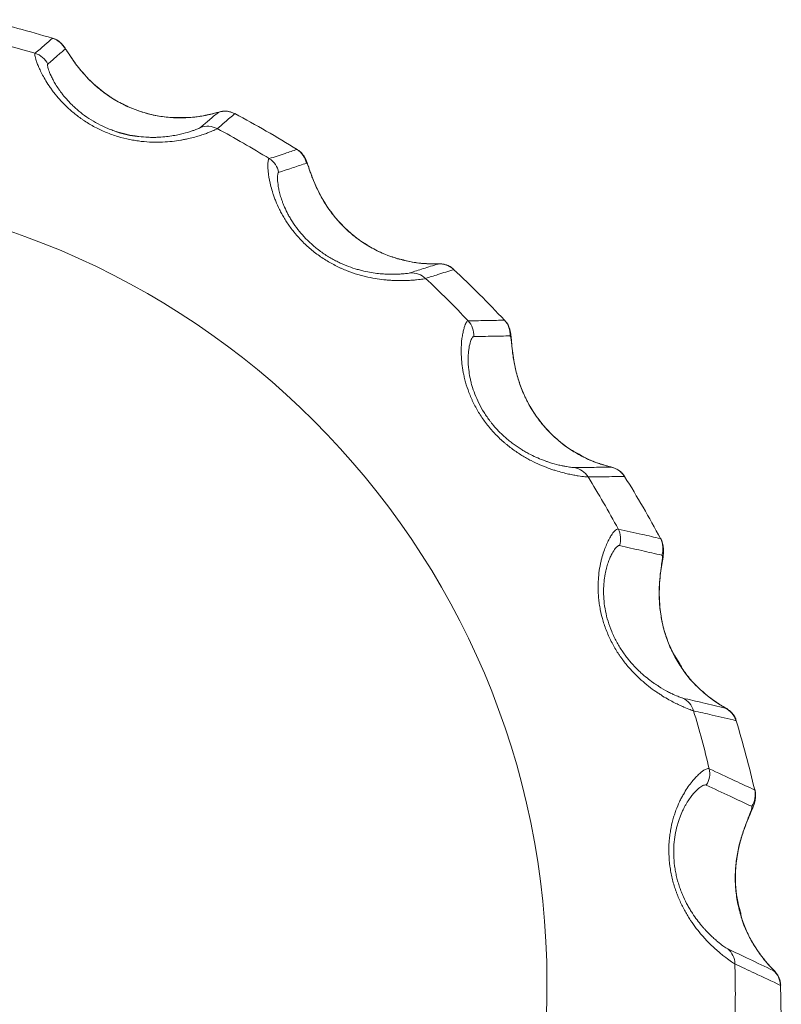
# Model space of a CAD drawing. Units: millimetres. Extents: x 1064 to 2837, y 526 to 2797.
# Drawn here: x 2093 to 2103, y 2163 to 2175 of the extents above; entities that cross this region are included whole.
import ezdxf

# ---------------------------------------------------------------- set-up
doc = ezdxf.new("R2010")
doc.units = ezdxf.units.MM
doc.layers.add('1', color=7, linetype='Continuous', true_color=0xffffff)

msp = doc.modelspace()

# ---------------------------------------------------------------- linework, layer by layer
at = {"layer": '1', "color": 18, "linetype": 'Continuous', "lineweight": 18}
for centre, major_axis, ratio, start_param, end_param in [((2090.197, 2163.151), (12.405, 0), 0.99863, 1.274093, 1.343901), ((2090.197, 2163.481), (11.854, 0), 0.99863, 1.278433, 1.339561), ((2093.751, 2174.759), (-0.164, 0.189), 0.999038, 4.447634, 5.271807), ((2090.197, 2163.151), (12.405, 0), 0.99863, 1.012294, 1.082101), ((2090.197, 2163.481), (11.854, 0), 0.99863, 1.016633, 1.077762), ((2096.639, 2173.445), (-0.078, 0.237), 0.998444, 4.583251, 5.407424), ((2098.488, 2172.028), (0.075, -0.238), 0.998419, 2.086491, 2.910664), ((2090.197, 2163.151), (12.405, 0), 0.99863, 0.750495, 0.820302), ((2090.197, 2163.481), (11.854, 0), 0.99863, 0.754834, 0.815962), ((2099.088, 2171.429), (-0.005, 0.25), 0.997603, 4.620076, 5.44425), ((2090.197, 2163.481), (11.854, 0), 0.99863, 0.493035, 0.554163), ((2090.197, 2163.151), (12.405, 0), 0.99863, 0.488695, 0.558502), ((2090.197, 2163.481), (11.854, 0), 0.99863, 0.231235, 0.292364), ((2090.197, 2163.151), (12.405, 0), 0.99863, 0.226896, 0.296703), ((2090.197, 2163.481), (11.854, 0), 0.99863, 6.252621, 6.31375), ((2090.197, 2163.151), (12.405, 0), 0.99863, 6.248282, 6.318089)]:
    msp.add_ellipse(centre, major_axis=major_axis, ratio=ratio, start_param=start_param, end_param=end_param, dxfattribs=at)
at = {"layer": '1', "color": 18, "linetype": 'Continuous', "lineweight": 13}
for centre, major_axis, ratio, start_param, end_param in [((2093.542, 2174.577), (0.164, -0.189), 0.999037, 1.30701, 2.133452), ((2095.904, 2173.868), (0.161, -0.191), 0.999021, 1.955373, 2.779546), ((2095.69, 2173.688), (-0.161, 0.191), 0.999019, 5.093061, 5.919503), ((2096.304, 2173.334), (0.078, -0.237), 0.998444, 1.442838, 2.26928), ((2098.149, 2171.921), (-0.075, 0.238), 0.998416, 5.223981, 6.050423), ((2098.65, 2171.42), (0.005, -0.25), 0.997603, 1.479832, 2.306274), ((2100.506, 2169.583), (0.003, -0.25), 0.997569, 2.120756, 2.94493), ((2100.066, 2169.578), (-0.003, 0.25), 0.997566, 5.25818, 6.084623), ((2100.42, 2168.965), (-0.055, -0.244), 0.99657, 1.461721, 2.288163), ((2100.93, 2168.849), (0.055, 0.244), 0.99657, 4.601849, 5.426022), ((2101.31, 2166.82), (0.057, 0.243), 0.996527, 5.238512, 6.064955), ((2101.822, 2166.699), (-0.057, -0.243), 0.996531, 2.101102, 2.925276), ((2101.494, 2166.135), (-0.105, -0.227), 0.995416, 1.412275, 2.238718), ((2102.042, 2165.881), (0.105, 0.227), 0.995417, 4.55232, 5.376494), ((2101.797, 2163.834), (0.107, 0.226), 0.99537, 5.188154, 6.014596), ((2102.346, 2163.574), (-0.107, -0.226), 0.995375, 2.050738, 2.874911)]:
    msp.add_ellipse(centre, major_axis=major_axis, ratio=ratio, start_param=start_param, end_param=end_param, dxfattribs=at)
msp.add_ellipse((2090.197, 2163.619), major_axis=(9.584, 0), ratio=0.99863, dxfattribs=at)
for points, knots in [([(2093.614, 2174.816), (2093.654, 2174.85), (2093.693, 2174.884), (2093.763, 2174.945), (2093.794, 2174.971), (2093.824, 2174.998)], [0, 0, 0, 0, 0.564754, 0.564754, 1, 1, 1, 1]), ([(2095.808, 2173.908), (2095.805, 2173.906), (2095.795, 2173.9), (2095.764, 2173.886), (2095.742, 2173.876), (2095.706, 2173.862), (2095.699, 2173.859), (2095.683, 2173.853), (2095.675, 2173.85), (2095.648, 2173.841), (2095.629, 2173.834), (2095.566, 2173.814), (2095.517, 2173.801), (2095.446, 2173.785), (2095.431, 2173.781), (2095.4, 2173.775), (2095.384, 2173.772), (2095.336, 2173.764), (2095.302, 2173.759), (2095.229, 2173.751), (2095.191, 2173.748), (2095.131, 2173.746), (2095.111, 2173.745), (2095.069, 2173.745), (2095.048, 2173.745), (2094.983, 2173.747), (2094.939, 2173.75), (2094.87, 2173.758), (2094.847, 2173.761), (2094.812, 2173.767), (2094.8, 2173.769), (2094.776, 2173.773), (2094.765, 2173.775), (2094.706, 2173.787), (2094.658, 2173.799), (2094.588, 2173.821), (2094.564, 2173.828), (2094.517, 2173.845), (2094.494, 2173.854), (2094.424, 2173.883), (2094.379, 2173.904), (2094.292, 2173.95), (2094.25, 2173.975), (2094.2, 2174.008), (2094.19, 2174.015), (2094.171, 2174.028), (2094.142, 2174.049), (2094.114, 2174.07), (2094.061, 2174.112), (2094.028, 2174.141), (2093.982, 2174.185), (2093.967, 2174.2), (2093.939, 2174.229), (2093.925, 2174.243), (2093.886, 2174.287), (2093.863, 2174.315), (2093.83, 2174.357), (2093.82, 2174.371), (2093.8, 2174.398), (2093.791, 2174.412), (2093.764, 2174.451), (2093.748, 2174.477), (2093.706, 2174.549), (2093.684, 2174.592), (2093.663, 2174.64), (2093.659, 2174.649), (2093.651, 2174.666), (2093.648, 2174.675), (2093.638, 2174.699), (2093.633, 2174.714), (2093.62, 2174.754), (2093.615, 2174.774), (2093.611, 2174.797), (2093.611, 2174.803), (2093.611, 2174.812), (2093.612, 2174.815), (2093.614, 2174.816)], [0, 0, 0, 0, 0.0625, 0.0625, 0.125, 0.125, 0.140625, 0.140625, 0.15625, 0.15625, 0.1875, 0.1875, 0.25, 0.25, 0.265625, 0.265625, 0.28125, 0.28125, 0.3125, 0.3125, 0.34375, 0.34375, 0.359375, 0.359375, 0.375, 0.375, 0.40625, 0.40625, 0.421875, 0.421875, 0.429687, 0.429687, 0.4375, 0.4375, 0.46875, 0.46875, 0.484375, 0.484375, 0.5, 0.5, 0.53125, 0.53125, 0.5625, 0.5625, 0.570312, 0.570312, 0.578125, 0.59375, 0.59375, 0.625, 0.625, 0.640625, 0.640625, 0.65625, 0.65625, 0.6875, 0.6875, 0.703125, 0.703125, 0.71875, 0.71875, 0.75, 0.75, 0.8125, 0.8125, 0.828125, 0.828125, 0.84375, 0.84375, 0.875, 0.875, 0.9375, 0.9375, 0.96875, 0.96875, 1, 1, 1, 1]), ([(2093.976, 2174.867), (2093.943, 2174.839), (2093.91, 2174.81), (2093.84, 2174.749), (2093.804, 2174.718), (2093.767, 2174.686)], [0, 0, 0, 0, 0.474626, 0.474626, 1, 1, 1, 1]), ([(2095.822, 2174.104), (2095.823, 2174.105), (2095.822, 2174.105), (2095.817, 2174.104), (2095.815, 2174.104), (2095.81, 2174.103), (2095.806, 2174.102), (2095.795, 2174.099), (2095.786, 2174.096), (2095.764, 2174.09), (2095.75, 2174.087), (2095.727, 2174.081), (2095.719, 2174.079), (2095.702, 2174.076), (2095.675, 2174.07), (2095.644, 2174.064), (2095.61, 2174.058), (2095.599, 2174.056), (2095.575, 2174.053), (2095.538, 2174.048), (2095.499, 2174.044), (2095.446, 2174.04), (2095.418, 2174.039), (2095.361, 2174.038), (2095.332, 2174.038), (2095.245, 2174.041), (2095.187, 2174.047), (2095.098, 2174.061), (2095.068, 2174.066), (2095.009, 2174.079), (2094.979, 2174.086), (2094.92, 2174.103), (2094.891, 2174.112), (2094.834, 2174.132), (2094.805, 2174.143), (2094.721, 2174.177), (2094.667, 2174.204), (2094.587, 2174.248), (2094.561, 2174.264), (2094.523, 2174.289), (2094.51, 2174.297), (2094.485, 2174.314), (2094.472, 2174.323), (2094.411, 2174.367), (2094.365, 2174.405), (2094.3, 2174.465), (2094.279, 2174.485), (2094.239, 2174.526), (2094.22, 2174.547), (2094.184, 2174.588), (2094.167, 2174.608), (2094.142, 2174.638), (2094.135, 2174.648), (2094.12, 2174.667), (2094.112, 2174.677), (2094.091, 2174.705), (2094.079, 2174.723), (2094.062, 2174.748), (2094.056, 2174.756), (2094.046, 2174.771), (2094.041, 2174.779), (2094.027, 2174.8), (2094.019, 2174.812), (2094.008, 2174.828), (2094.005, 2174.833), (2093.999, 2174.842), (2093.996, 2174.846), (2093.989, 2174.856), (2093.981, 2174.866), (2093.977, 2174.868), (2093.976, 2174.867)], [0, 0, 0, 0, 0.03125, 0.03125, 0.046875, 0.046875, 0.0625, 0.0625, 0.09375, 0.09375, 0.125, 0.125, 0.140625, 0.140625, 0.15625, 0.1875, 0.1875, 0.203125, 0.203125, 0.21875, 0.25, 0.25, 0.28125, 0.28125, 0.3125, 0.3125, 0.375, 0.375, 0.40625, 0.40625, 0.4375, 0.4375, 0.46875, 0.46875, 0.5, 0.5, 0.5625, 0.5625, 0.59375, 0.59375, 0.609375, 0.609375, 0.625, 0.625, 0.6875, 0.6875, 0.71875, 0.71875, 0.75, 0.75, 0.78125, 0.78125, 0.796875, 0.796875, 0.8125, 0.8125, 0.84375, 0.84375, 0.859375, 0.859375, 0.875, 0.875, 0.90625, 0.90625, 0.921875, 0.921875, 0.9375, 0.9375, 0.96875, 1, 1, 1, 1]), ([(2093.767, 2174.686), (2093.765, 2174.685), (2093.764, 2174.682), (2093.764, 2174.675), (2093.764, 2174.671), (2093.766, 2174.653), (2093.77, 2174.638), (2093.784, 2174.597), (2093.793, 2174.573), (2093.81, 2174.536), (2093.814, 2174.528), (2093.822, 2174.512), (2093.826, 2174.504), (2093.839, 2174.479), (2093.849, 2174.461), (2093.872, 2174.424), (2093.885, 2174.404), (2093.906, 2174.372), (2093.914, 2174.362), (2093.93, 2174.34), (2093.939, 2174.329), (2093.965, 2174.295), (2093.985, 2174.272), (2094.018, 2174.236), (2094.029, 2174.224), (2094.053, 2174.2), (2094.066, 2174.187), (2094.105, 2174.15), (2094.133, 2174.126), (2094.194, 2174.078), (2094.227, 2174.054), (2094.297, 2174.008), (2094.334, 2173.987), (2094.41, 2173.946), (2094.45, 2173.928), (2094.501, 2173.906), (2094.512, 2173.902), (2094.532, 2173.894), (2094.563, 2173.883), (2094.615, 2173.865), (2094.657, 2173.854), (2094.699, 2173.843), (2094.72, 2173.838), (2094.761, 2173.829), (2094.782, 2173.825), (2094.823, 2173.819), (2094.843, 2173.816), (2094.902, 2173.809), (2094.939, 2173.806), (2094.994, 2173.804), (2095.012, 2173.803), (2095.048, 2173.803), (2095.065, 2173.803), (2095.115, 2173.805), (2095.146, 2173.807), (2095.205, 2173.813), (2095.233, 2173.816), (2095.273, 2173.823), (2095.285, 2173.825), (2095.31, 2173.829), (2095.322, 2173.831), (2095.379, 2173.843), (2095.417, 2173.854), (2095.467, 2173.868), (2095.482, 2173.873), (2095.503, 2173.88), (2095.51, 2173.882), (2095.522, 2173.887), (2095.528, 2173.889), (2095.556, 2173.899), (2095.573, 2173.906), (2095.597, 2173.918), (2095.605, 2173.922), (2095.608, 2173.924)], [0, 0, 0, 0, 0.03125, 0.03125, 0.0625, 0.0625, 0.125, 0.125, 0.1875, 0.1875, 0.203125, 0.203125, 0.21875, 0.21875, 0.25, 0.25, 0.28125, 0.28125, 0.296875, 0.296875, 0.3125, 0.3125, 0.34375, 0.34375, 0.359375, 0.359375, 0.375, 0.375, 0.40625, 0.40625, 0.4375, 0.4375, 0.46875, 0.46875, 0.5, 0.5, 0.507813, 0.507813, 0.515625, 0.53125, 0.546875, 0.546875, 0.5625, 0.5625, 0.578125, 0.578125, 0.59375, 0.59375, 0.625, 0.625, 0.640625, 0.640625, 0.65625, 0.65625, 0.6875, 0.6875, 0.71875, 0.71875, 0.734375, 0.734375, 0.75, 0.75, 0.8125, 0.8125, 0.84375, 0.84375, 0.859375, 0.859375, 0.875, 0.875, 0.9375, 0.9375, 1, 1, 1, 1]), ([(2095.608, 2173.924), (2095.642, 2173.953), (2095.676, 2173.981), (2095.747, 2174.041), (2095.784, 2174.073), (2095.822, 2174.104)], [0, 0, 0, 0, 0.474626, 0.474626, 1, 1, 1, 1]), ([(2096.021, 2174.089), (2095.981, 2174.055), (2095.941, 2174.021), (2095.87, 2173.961), (2095.839, 2173.935), (2095.808, 2173.908)], [0, 0, 0, 0, 0.564302, 0.564302, 1, 1, 1, 1]), ([(2096.435, 2173.547), (2096.499, 2173.567), (2096.562, 2173.588), (2096.674, 2173.625), (2096.722, 2173.641), (2096.771, 2173.657)], [0, 0, 0, 0, 0.564754, 0.564754, 1, 1, 1, 1]), ([(2098.319, 2172.103), (2098.314, 2172.101), (2098.302, 2172.099), (2098.266, 2172.093), (2098.241, 2172.09), (2098.201, 2172.086), (2098.193, 2172.085), (2098.175, 2172.083), (2098.166, 2172.083), (2098.137, 2172.081), (2098.116, 2172.079), (2098.048, 2172.076), (2097.996, 2172.076), (2097.922, 2172.079), (2097.906, 2172.08), (2097.875, 2172.082), (2097.859, 2172.083), (2097.809, 2172.088), (2097.774, 2172.092), (2097.701, 2172.103), (2097.663, 2172.11), (2097.604, 2172.123), (2097.584, 2172.128), (2097.543, 2172.139), (2097.522, 2172.144), (2097.46, 2172.163), (2097.418, 2172.178), (2097.353, 2172.203), (2097.332, 2172.212), (2097.299, 2172.226), (2097.288, 2172.231), (2097.266, 2172.242), (2097.255, 2172.247), (2097.201, 2172.274), (2097.158, 2172.298), (2097.095, 2172.337), (2097.075, 2172.35), (2097.034, 2172.378), (2097.013, 2172.393), (2096.953, 2172.439), (2096.915, 2172.471), (2096.844, 2172.538), (2096.81, 2172.573), (2096.77, 2172.618), (2096.762, 2172.627), (2096.747, 2172.645), (2096.725, 2172.672), (2096.704, 2172.699), (2096.664, 2172.754), (2096.64, 2172.79), (2096.607, 2172.845), (2096.597, 2172.863), (2096.577, 2172.898), (2096.568, 2172.916), (2096.542, 2172.968), (2096.527, 2173.001), (2096.507, 2173.05), (2096.501, 2173.066), (2096.49, 2173.098), (2096.484, 2173.113), (2096.47, 2173.158), (2096.462, 2173.186), (2096.441, 2173.266), (2096.432, 2173.314), (2096.425, 2173.365), (2096.424, 2173.375), (2096.422, 2173.394), (2096.42, 2173.421), (2096.419, 2173.444), (2096.418, 2173.486), (2096.42, 2173.507), (2096.424, 2173.529), (2096.426, 2173.535), (2096.43, 2173.543), (2096.433, 2173.546), (2096.435, 2173.547)], [0, 0, 0, 0, 0.0625, 0.0625, 0.125, 0.125, 0.140625, 0.140625, 0.15625, 0.15625, 0.1875, 0.1875, 0.25, 0.25, 0.265625, 0.265625, 0.28125, 0.28125, 0.3125, 0.3125, 0.34375, 0.34375, 0.359375, 0.359375, 0.375, 0.375, 0.40625, 0.40625, 0.421875, 0.421875, 0.429688, 0.429688, 0.4375, 0.4375, 0.46875, 0.46875, 0.484375, 0.484375, 0.5, 0.5, 0.53125, 0.53125, 0.5625, 0.5625, 0.570313, 0.570313, 0.578125, 0.59375, 0.59375, 0.625, 0.625, 0.640625, 0.640625, 0.65625, 0.65625, 0.6875, 0.6875, 0.703125, 0.703125, 0.71875, 0.71875, 0.75, 0.75, 0.8125, 0.8125, 0.828125, 0.828125, 0.84375, 0.875, 0.875, 0.9375, 0.9375, 0.96875, 0.96875, 1, 1, 1, 1]), ([(2096.884, 2173.491), (2096.831, 2173.474), (2096.778, 2173.457), (2096.667, 2173.42), (2096.608, 2173.401), (2096.549, 2173.382)], [0, 0, 0, 0, 0.474626, 0.474626, 1, 1, 1, 1]), ([(2098.469, 2172.277), (2098.47, 2172.278), (2098.47, 2172.278), (2098.466, 2172.278), (2098.464, 2172.278), (2098.459, 2172.279), (2098.456, 2172.279), (2098.445, 2172.279), (2098.436, 2172.278), (2098.413, 2172.278), (2098.4, 2172.279), (2098.377, 2172.279), (2098.368, 2172.279), (2098.351, 2172.28), (2098.324, 2172.281), (2098.293, 2172.283), (2098.259, 2172.286), (2098.248, 2172.288), (2098.224, 2172.29), (2098.188, 2172.295), (2098.15, 2172.301), (2098.098, 2172.311), (2098.071, 2172.317), (2098.016, 2172.331), (2097.988, 2172.339), (2097.905, 2172.364), (2097.85, 2172.385), (2097.768, 2172.421), (2097.741, 2172.434), (2097.687, 2172.462), (2097.66, 2172.477), (2097.608, 2172.508), (2097.582, 2172.524), (2097.532, 2172.558), (2097.507, 2172.576), (2097.435, 2172.631), (2097.389, 2172.671), (2097.324, 2172.734), (2097.303, 2172.756), (2097.272, 2172.79), (2097.262, 2172.802), (2097.242, 2172.825), (2097.232, 2172.836), (2097.184, 2172.895), (2097.15, 2172.943), (2097.102, 2173.018), (2097.087, 2173.043), (2097.058, 2173.093), (2097.045, 2173.118), (2097.02, 2173.167), (2097.009, 2173.191), (2096.993, 2173.226), (2096.988, 2173.238), (2096.978, 2173.26), (2096.973, 2173.272), (2096.96, 2173.304), (2096.952, 2173.325), (2096.941, 2173.353), (2096.938, 2173.363), (2096.931, 2173.38), (2096.928, 2173.389), (2096.92, 2173.413), (2096.915, 2173.427), (2096.908, 2173.445), (2096.906, 2173.45), (2096.902, 2173.46), (2096.901, 2173.465), (2096.896, 2173.477), (2096.89, 2173.489), (2096.886, 2173.492), (2096.884, 2173.491)], [0, 0, 0, 0, 0.03125, 0.03125, 0.046875, 0.046875, 0.0625, 0.0625, 0.09375, 0.09375, 0.125, 0.125, 0.140625, 0.140625, 0.15625, 0.1875, 0.1875, 0.203125, 0.203125, 0.21875, 0.25, 0.25, 0.28125, 0.28125, 0.3125, 0.3125, 0.375, 0.375, 0.40625, 0.40625, 0.4375, 0.4375, 0.46875, 0.46875, 0.5, 0.5, 0.5625, 0.5625, 0.59375, 0.59375, 0.609375, 0.609375, 0.625, 0.625, 0.6875, 0.6875, 0.71875, 0.71875, 0.75, 0.75, 0.78125, 0.78125, 0.796875, 0.796875, 0.8125, 0.8125, 0.84375, 0.84375, 0.859375, 0.859375, 0.875, 0.875, 0.90625, 0.90625, 0.921875, 0.921875, 0.9375, 0.9375, 0.96875, 1, 1, 1, 1]), ([(2096.549, 2173.382), (2096.547, 2173.381), (2096.545, 2173.379), (2096.541, 2173.372), (2096.54, 2173.368), (2096.536, 2173.351), (2096.534, 2173.335), (2096.534, 2173.293), (2096.536, 2173.266), (2096.542, 2173.227), (2096.543, 2173.218), (2096.546, 2173.201), (2096.548, 2173.192), (2096.553, 2173.165), (2096.558, 2173.145), (2096.569, 2173.103), (2096.576, 2173.08), (2096.588, 2173.045), (2096.592, 2173.033), (2096.601, 2173.007), (2096.607, 2172.994), (2096.623, 2172.955), (2096.636, 2172.927), (2096.657, 2172.884), (2096.665, 2172.87), (2096.681, 2172.84), (2096.69, 2172.825), (2096.718, 2172.779), (2096.739, 2172.748), (2096.785, 2172.686), (2096.81, 2172.655), (2096.866, 2172.593), (2096.895, 2172.562), (2096.958, 2172.504), (2096.992, 2172.475), (2097.036, 2172.441), (2097.045, 2172.435), (2097.063, 2172.422), (2097.09, 2172.402), (2097.136, 2172.372), (2097.173, 2172.35), (2097.211, 2172.329), (2097.23, 2172.319), (2097.268, 2172.3), (2097.287, 2172.291), (2097.325, 2172.274), (2097.344, 2172.266), (2097.399, 2172.244), (2097.435, 2172.231), (2097.488, 2172.215), (2097.505, 2172.21), (2097.54, 2172.2), (2097.557, 2172.196), (2097.606, 2172.185), (2097.637, 2172.178), (2097.697, 2172.169), (2097.725, 2172.165), (2097.765, 2172.16), (2097.778, 2172.159), (2097.804, 2172.157), (2097.816, 2172.156), (2097.876, 2172.153), (2097.917, 2172.152), (2097.97, 2172.154), (2097.986, 2172.154), (2098.009, 2172.156), (2098.016, 2172.156), (2098.03, 2172.157), (2098.037, 2172.158), (2098.068, 2172.16), (2098.087, 2172.162), (2098.116, 2172.167), (2098.126, 2172.169), (2098.13, 2172.17)], [0, 0, 0, 0, 0.03125, 0.03125, 0.0625, 0.0625, 0.125, 0.125, 0.1875, 0.1875, 0.203125, 0.203125, 0.21875, 0.21875, 0.25, 0.25, 0.28125, 0.28125, 0.296875, 0.296875, 0.3125, 0.3125, 0.34375, 0.34375, 0.359375, 0.359375, 0.375, 0.375, 0.40625, 0.40625, 0.4375, 0.4375, 0.46875, 0.46875, 0.5, 0.5, 0.507813, 0.507813, 0.515625, 0.53125, 0.546875, 0.546875, 0.5625, 0.5625, 0.578125, 0.578125, 0.59375, 0.59375, 0.625, 0.625, 0.640625, 0.640625, 0.65625, 0.65625, 0.6875, 0.6875, 0.71875, 0.71875, 0.734375, 0.734375, 0.75, 0.75, 0.8125, 0.8125, 0.84375, 0.84375, 0.859375, 0.859375, 0.875, 0.875, 0.9375, 0.9375, 1, 1, 1, 1]), ([(2098.13, 2172.17), (2098.184, 2172.187), (2098.237, 2172.204), (2098.35, 2172.24), (2098.41, 2172.258), (2098.469, 2172.277)], [0, 0, 0, 0, 0.474626, 0.474626, 1, 1, 1, 1]), ([(2098.658, 2172.211), (2098.594, 2172.191), (2098.53, 2172.17), (2098.418, 2172.134), (2098.369, 2172.119), (2098.319, 2172.103)], [0, 0, 0, 0, 0.564302, 0.564302, 1, 1, 1, 1]), ([(2100.277, 2169.71), (2100.27, 2169.71), (2100.257, 2169.711), (2100.217, 2169.715), (2100.191, 2169.718), (2100.151, 2169.725), (2100.142, 2169.726), (2100.124, 2169.73), (2100.114, 2169.731), (2100.085, 2169.737), (2100.064, 2169.741), (2099.996, 2169.756), (2099.944, 2169.769), (2099.872, 2169.792), (2099.857, 2169.796), (2099.826, 2169.807), (2099.811, 2169.812), (2099.763, 2169.83), (2099.73, 2169.843), (2099.662, 2169.872), (2099.627, 2169.889), (2099.572, 2169.917), (2099.554, 2169.927), (2099.517, 2169.948), (2099.498, 2169.959), (2099.442, 2169.993), (2099.405, 2170.018), (2099.348, 2170.059), (2099.33, 2170.073), (2099.302, 2170.096), (2099.292, 2170.104), (2099.274, 2170.119), (2099.265, 2170.127), (2099.219, 2170.167), (2099.184, 2170.201), (2099.133, 2170.255), (2099.117, 2170.273), (2099.084, 2170.311), (2099.068, 2170.331), (2099.022, 2170.391), (2098.994, 2170.432), (2098.942, 2170.515), (2098.919, 2170.557), (2098.892, 2170.611), (2098.887, 2170.621), (2098.877, 2170.643), (2098.863, 2170.675), (2098.85, 2170.706), (2098.826, 2170.769), (2098.812, 2170.811), (2098.795, 2170.871), (2098.79, 2170.892), (2098.781, 2170.931), (2098.777, 2170.95), (2098.766, 2171.007), (2098.761, 2171.043), (2098.755, 2171.096), (2098.753, 2171.113), (2098.751, 2171.146), (2098.75, 2171.162), (2098.748, 2171.209), (2098.748, 2171.238), (2098.75, 2171.321), (2098.755, 2171.369), (2098.764, 2171.42), (2098.765, 2171.43), (2098.769, 2171.449), (2098.774, 2171.475), (2098.781, 2171.498), (2098.793, 2171.538), (2098.801, 2171.558), (2098.813, 2171.578), (2098.817, 2171.583), (2098.825, 2171.59), (2098.828, 2171.591), (2098.832, 2171.591)], [0, 0, 0, 0, 0.0625, 0.0625, 0.125, 0.125, 0.140625, 0.140625, 0.15625, 0.15625, 0.1875, 0.1875, 0.25, 0.25, 0.265625, 0.265625, 0.28125, 0.28125, 0.3125, 0.3125, 0.34375, 0.34375, 0.359375, 0.359375, 0.375, 0.375, 0.40625, 0.40625, 0.421875, 0.421875, 0.429688, 0.429688, 0.4375, 0.4375, 0.46875, 0.46875, 0.484375, 0.484375, 0.5, 0.5, 0.53125, 0.53125, 0.5625, 0.5625, 0.570313, 0.570313, 0.578125, 0.59375, 0.59375, 0.625, 0.625, 0.640625, 0.640625, 0.65625, 0.65625, 0.6875, 0.6875, 0.703125, 0.703125, 0.71875, 0.71875, 0.75, 0.75, 0.8125, 0.8125, 0.828125, 0.828125, 0.84375, 0.875, 0.875, 0.9375, 0.9375, 0.96875, 0.96875, 1, 1, 1, 1]), ([(2098.832, 2171.591), (2098.914, 2171.593), (2098.997, 2171.595), (2099.143, 2171.597), (2099.206, 2171.598), (2099.27, 2171.6)], [0, 0, 0, 0, 0.564754, 0.564754, 1, 1, 1, 1]), ([(2098.899, 2171.402), (2098.896, 2171.402), (2098.893, 2171.401), (2098.886, 2171.396), (2098.883, 2171.392), (2098.873, 2171.377), (2098.866, 2171.362), (2098.853, 2171.321), (2098.847, 2171.296), (2098.841, 2171.256), (2098.84, 2171.248), (2098.838, 2171.231), (2098.837, 2171.222), (2098.834, 2171.194), (2098.833, 2171.173), (2098.832, 2171.13), (2098.832, 2171.107), (2098.833, 2171.069), (2098.834, 2171.056), (2098.836, 2171.03), (2098.838, 2171.016), (2098.843, 2170.973), (2098.847, 2170.943), (2098.857, 2170.897), (2098.86, 2170.881), (2098.868, 2170.848), (2098.872, 2170.831), (2098.887, 2170.78), (2098.899, 2170.744), (2098.926, 2170.673), (2098.942, 2170.636), (2098.98, 2170.561), (2099, 2170.524), (2099.046, 2170.451), (2099.071, 2170.415), (2099.105, 2170.371), (2099.111, 2170.362), (2099.125, 2170.345), (2099.147, 2170.32), (2099.183, 2170.279), (2099.214, 2170.248), (2099.245, 2170.217), (2099.261, 2170.203), (2099.293, 2170.174), (2099.309, 2170.161), (2099.341, 2170.134), (2099.357, 2170.122), (2099.405, 2170.086), (2099.437, 2170.065), (2099.485, 2170.035), (2099.5, 2170.026), (2099.532, 2170.008), (2099.547, 2169.999), (2099.592, 2169.975), (2099.621, 2169.961), (2099.677, 2169.936), (2099.704, 2169.925), (2099.742, 2169.91), (2099.755, 2169.906), (2099.779, 2169.897), (2099.791, 2169.893), (2099.849, 2169.874), (2099.89, 2169.863), (2099.943, 2169.85), (2099.96, 2169.847), (2099.983, 2169.842), (2099.99, 2169.841), (2100.004, 2169.838), (2100.011, 2169.837), (2100.043, 2169.831), (2100.064, 2169.828), (2100.095, 2169.824), (2100.106, 2169.824), (2100.112, 2169.824)], [0, 0, 0, 0, 0.03125, 0.03125, 0.0625, 0.0625, 0.125, 0.125, 0.1875, 0.1875, 0.203125, 0.203125, 0.21875, 0.21875, 0.25, 0.25, 0.28125, 0.28125, 0.296875, 0.296875, 0.3125, 0.3125, 0.34375, 0.34375, 0.359375, 0.359375, 0.375, 0.375, 0.40625, 0.40625, 0.4375, 0.4375, 0.46875, 0.46875, 0.5, 0.5, 0.507813, 0.507813, 0.515625, 0.53125, 0.546875, 0.546875, 0.5625, 0.5625, 0.578125, 0.578125, 0.59375, 0.59375, 0.625, 0.625, 0.640625, 0.640625, 0.65625, 0.65625, 0.6875, 0.6875, 0.71875, 0.71875, 0.734375, 0.734375, 0.75, 0.75, 0.8125, 0.8125, 0.84375, 0.84375, 0.859375, 0.859375, 0.875, 0.875, 0.9375, 0.9375, 1, 1, 1, 1]), ([(2099.336, 2171.411), (2099.267, 2171.409), (2099.198, 2171.408), (2099.052, 2171.405), (2098.976, 2171.404), (2098.899, 2171.402)], [0, 0, 0, 0, 0.474626, 0.474626, 1, 1, 1, 1]), ([(2100.552, 2169.828), (2100.554, 2169.828), (2100.554, 2169.829), (2100.551, 2169.83), (2100.549, 2169.831), (2100.545, 2169.832), (2100.542, 2169.833), (2100.533, 2169.835), (2100.524, 2169.838), (2100.503, 2169.843), (2100.491, 2169.847), (2100.469, 2169.853), (2100.461, 2169.856), (2100.445, 2169.861), (2100.419, 2169.869), (2100.39, 2169.879), (2100.359, 2169.89), (2100.349, 2169.895), (2100.327, 2169.903), (2100.293, 2169.917), (2100.259, 2169.933), (2100.211, 2169.956), (2100.187, 2169.969), (2100.137, 2169.996), (2100.113, 2170.011), (2100.04, 2170.057), (2099.992, 2170.091), (2099.923, 2170.147), (2099.9, 2170.167), (2099.855, 2170.207), (2099.833, 2170.229), (2099.79, 2170.272), (2099.77, 2170.295), (2099.73, 2170.341), (2099.711, 2170.364), (2099.656, 2170.436), (2099.622, 2170.486), (2099.575, 2170.564), (2099.56, 2170.591), (2099.539, 2170.632), (2099.532, 2170.646), (2099.519, 2170.673), (2099.512, 2170.687), (2099.481, 2170.756), (2099.46, 2170.812), (2099.433, 2170.896), (2099.425, 2170.924), (2099.41, 2170.98), (2099.403, 2171.007), (2099.391, 2171.061), (2099.386, 2171.087), (2099.38, 2171.126), (2099.378, 2171.138), (2099.374, 2171.163), (2099.372, 2171.175), (2099.367, 2171.21), (2099.365, 2171.232), (2099.361, 2171.262), (2099.36, 2171.272), (2099.358, 2171.29), (2099.357, 2171.299), (2099.355, 2171.325), (2099.353, 2171.34), (2099.351, 2171.359), (2099.35, 2171.365), (2099.349, 2171.376), (2099.348, 2171.38), (2099.346, 2171.394), (2099.342, 2171.406), (2099.339, 2171.411), (2099.336, 2171.411)], [0, 0, 0, 0, 0.03125, 0.03125, 0.046875, 0.046875, 0.0625, 0.0625, 0.09375, 0.09375, 0.125, 0.125, 0.140625, 0.140625, 0.15625, 0.1875, 0.1875, 0.203125, 0.203125, 0.21875, 0.25, 0.25, 0.28125, 0.28125, 0.3125, 0.3125, 0.375, 0.375, 0.40625, 0.40625, 0.4375, 0.4375, 0.46875, 0.46875, 0.5, 0.5, 0.5625, 0.5625, 0.59375, 0.59375, 0.609375, 0.609375, 0.625, 0.625, 0.6875, 0.6875, 0.71875, 0.71875, 0.75, 0.75, 0.78125, 0.78125, 0.796875, 0.796875, 0.8125, 0.8125, 0.84375, 0.84375, 0.859375, 0.859375, 0.875, 0.875, 0.90625, 0.90625, 0.921875, 0.921875, 0.9375, 0.9375, 0.96875, 1, 1, 1, 1]), ([(2100.112, 2169.824), (2100.182, 2169.824), (2100.252, 2169.825), (2100.398, 2169.827), (2100.475, 2169.828), (2100.552, 2169.828)], [0, 0, 0, 0, 0.474626, 0.474626, 1, 1, 1, 1]), ([(2100.717, 2169.716), (2100.635, 2169.715), (2100.552, 2169.714), (2100.405, 2169.712), (2100.341, 2169.711), (2100.277, 2169.71)], [0, 0, 0, 0, 0.564302, 0.564302, 1, 1, 1, 1]), ([(2101.548, 2166.892), (2101.54, 2166.894), (2101.526, 2166.899), (2101.487, 2166.914), (2101.461, 2166.924), (2101.422, 2166.941), (2101.413, 2166.944), (2101.396, 2166.952), (2101.387, 2166.956), (2101.359, 2166.969), (2101.339, 2166.979), (2101.276, 2167.011), (2101.228, 2167.037), (2101.162, 2167.078), (2101.149, 2167.087), (2101.122, 2167.105), (2101.108, 2167.114), (2101.065, 2167.143), (2101.036, 2167.164), (2100.977, 2167.211), (2100.947, 2167.236), (2100.901, 2167.277), (2100.886, 2167.292), (2100.855, 2167.321), (2100.84, 2167.337), (2100.794, 2167.384), (2100.764, 2167.418), (2100.72, 2167.472), (2100.706, 2167.491), (2100.684, 2167.52), (2100.677, 2167.53), (2100.663, 2167.55), (2100.656, 2167.56), (2100.622, 2167.61), (2100.597, 2167.652), (2100.562, 2167.718), (2100.551, 2167.74), (2100.529, 2167.785), (2100.519, 2167.808), (2100.49, 2167.878), (2100.473, 2167.924), (2100.445, 2168.018), (2100.433, 2168.065), (2100.422, 2168.123), (2100.42, 2168.135), (2100.416, 2168.158), (2100.41, 2168.193), (2100.406, 2168.227), (2100.4, 2168.294), (2100.398, 2168.337), (2100.397, 2168.4), (2100.398, 2168.421), (2100.4, 2168.461), (2100.401, 2168.481), (2100.406, 2168.538), (2100.41, 2168.575), (2100.419, 2168.627), (2100.422, 2168.643), (2100.429, 2168.676), (2100.432, 2168.692), (2100.444, 2168.738), (2100.452, 2168.766), (2100.477, 2168.845), (2100.495, 2168.89), (2100.518, 2168.937), (2100.523, 2168.946), (2100.532, 2168.963), (2100.536, 2168.971), (2100.549, 2168.994), (2100.557, 2169.007), (2100.581, 2169.043), (2100.596, 2169.059), (2100.615, 2169.075), (2100.621, 2169.079), (2100.631, 2169.084), (2100.636, 2169.084), (2100.64, 2169.083)], [0, 0, 0, 0, 0.0625, 0.0625, 0.125, 0.125, 0.140625, 0.140625, 0.15625, 0.15625, 0.1875, 0.1875, 0.25, 0.25, 0.265625, 0.265625, 0.28125, 0.28125, 0.3125, 0.3125, 0.34375, 0.34375, 0.359375, 0.359375, 0.375, 0.375, 0.40625, 0.40625, 0.421875, 0.421875, 0.429687, 0.429687, 0.4375, 0.4375, 0.46875, 0.46875, 0.484375, 0.484375, 0.5, 0.5, 0.53125, 0.53125, 0.5625, 0.5625, 0.570312, 0.570312, 0.578125, 0.59375, 0.59375, 0.625, 0.625, 0.640625, 0.640625, 0.65625, 0.65625, 0.6875, 0.6875, 0.703125, 0.703125, 0.71875, 0.71875, 0.75, 0.75, 0.8125, 0.8125, 0.828125, 0.828125, 0.84375, 0.84375, 0.875, 0.875, 0.9375, 0.9375, 0.96875, 0.96875, 1, 1, 1, 1]), ([(2100.64, 2169.083), (2100.736, 2169.062), (2100.832, 2169.04), (2101.002, 2169.001), (2101.076, 2168.984), (2101.15, 2168.967)], [0, 0, 0, 0, 0.564754, 0.564754, 1, 1, 1, 1]), ([(2100.656, 2168.883), (2100.652, 2168.884), (2100.648, 2168.884), (2100.64, 2168.881), (2100.635, 2168.878), (2100.619, 2168.866), (2100.608, 2168.854), (2100.582, 2168.818), (2100.569, 2168.795), (2100.551, 2168.759), (2100.547, 2168.751), (2100.54, 2168.735), (2100.537, 2168.727), (2100.526, 2168.7), (2100.519, 2168.681), (2100.506, 2168.64), (2100.5, 2168.617), (2100.491, 2168.581), (2100.488, 2168.568), (2100.483, 2168.542), (2100.48, 2168.528), (2100.473, 2168.486), (2100.47, 2168.456), (2100.466, 2168.408), (2100.465, 2168.392), (2100.464, 2168.358), (2100.463, 2168.341), (2100.464, 2168.287), (2100.466, 2168.251), (2100.473, 2168.174), (2100.479, 2168.135), (2100.495, 2168.053), (2100.505, 2168.012), (2100.53, 2167.93), (2100.545, 2167.888), (2100.566, 2167.837), (2100.571, 2167.827), (2100.58, 2167.806), (2100.593, 2167.776), (2100.618, 2167.727), (2100.64, 2167.689), (2100.662, 2167.652), (2100.674, 2167.634), (2100.697, 2167.598), (2100.71, 2167.581), (2100.734, 2167.547), (2100.747, 2167.531), (2100.784, 2167.484), (2100.81, 2167.455), (2100.848, 2167.414), (2100.861, 2167.401), (2100.887, 2167.375), (2100.9, 2167.363), (2100.938, 2167.328), (2100.963, 2167.307), (2101.011, 2167.268), (2101.035, 2167.251), (2101.069, 2167.226), (2101.08, 2167.219), (2101.102, 2167.204), (2101.113, 2167.197), (2101.165, 2167.163), (2101.202, 2167.142), (2101.252, 2167.116), (2101.268, 2167.108), (2101.29, 2167.097), (2101.297, 2167.094), (2101.31, 2167.087), (2101.317, 2167.085), (2101.348, 2167.071), (2101.368, 2167.062), (2101.4, 2167.05), (2101.411, 2167.047), (2101.418, 2167.045)], [0, 0, 0, 0, 0.03125, 0.03125, 0.0625, 0.0625, 0.125, 0.125, 0.1875, 0.1875, 0.203125, 0.203125, 0.21875, 0.21875, 0.25, 0.25, 0.28125, 0.28125, 0.296875, 0.296875, 0.3125, 0.3125, 0.34375, 0.34375, 0.359375, 0.359375, 0.375, 0.375, 0.40625, 0.40625, 0.4375, 0.4375, 0.46875, 0.46875, 0.5, 0.5, 0.507812, 0.507812, 0.515625, 0.53125, 0.546875, 0.546875, 0.5625, 0.5625, 0.578125, 0.578125, 0.59375, 0.59375, 0.625, 0.625, 0.640625, 0.640625, 0.65625, 0.65625, 0.6875, 0.6875, 0.71875, 0.71875, 0.734375, 0.734375, 0.75, 0.75, 0.8125, 0.8125, 0.84375, 0.84375, 0.859375, 0.859375, 0.875, 0.875, 0.9375, 0.9375, 1, 1, 1, 1]), ([(2101.166, 2168.767), (2101.085, 2168.786), (2101.004, 2168.804), (2100.834, 2168.843), (2100.745, 2168.863), (2100.656, 2168.883)], [0, 0, 0, 0, 0.474626, 0.474626, 1, 1, 1, 1]), ([(2101.93, 2166.924), (2101.933, 2166.924), (2101.933, 2166.924), (2101.931, 2166.926), (2101.93, 2166.927), (2101.926, 2166.93), (2101.924, 2166.931), (2101.916, 2166.936), (2101.909, 2166.94), (2101.89, 2166.951), (2101.88, 2166.958), (2101.861, 2166.97), (2101.854, 2166.974), (2101.84, 2166.983), (2101.818, 2166.997), (2101.793, 2167.014), (2101.767, 2167.033), (2101.758, 2167.04), (2101.739, 2167.054), (2101.711, 2167.076), (2101.681, 2167.1), (2101.642, 2167.135), (2101.622, 2167.154), (2101.582, 2167.193), (2101.562, 2167.213), (2101.504, 2167.276), (2101.467, 2167.322), (2101.414, 2167.394), (2101.397, 2167.419), (2101.365, 2167.469), (2101.349, 2167.496), (2101.319, 2167.549), (2101.305, 2167.576), (2101.279, 2167.63), (2101.266, 2167.658), (2101.232, 2167.742), (2101.212, 2167.799), (2101.187, 2167.887), (2101.179, 2167.916), (2101.169, 2167.961), (2101.166, 2167.976), (2101.16, 2168.006), (2101.158, 2168.021), (2101.146, 2168.096), (2101.139, 2168.155), (2101.134, 2168.244), (2101.134, 2168.273), (2101.133, 2168.331), (2101.134, 2168.359), (2101.136, 2168.414), (2101.138, 2168.441), (2101.141, 2168.48), (2101.142, 2168.492), (2101.145, 2168.517), (2101.146, 2168.529), (2101.15, 2168.564), (2101.153, 2168.586), (2101.157, 2168.616), (2101.158, 2168.626), (2101.161, 2168.645), (2101.162, 2168.654), (2101.166, 2168.679), (2101.168, 2168.694), (2101.17, 2168.713), (2101.171, 2168.719), (2101.172, 2168.73), (2101.172, 2168.735), (2101.172, 2168.748), (2101.172, 2168.761), (2101.168, 2168.767), (2101.166, 2168.767)], [0, 0, 0, 0, 0.03125, 0.03125, 0.046875, 0.046875, 0.0625, 0.0625, 0.09375, 0.09375, 0.125, 0.125, 0.140625, 0.140625, 0.15625, 0.1875, 0.1875, 0.203125, 0.203125, 0.21875, 0.25, 0.25, 0.28125, 0.28125, 0.3125, 0.3125, 0.375, 0.375, 0.40625, 0.40625, 0.4375, 0.4375, 0.46875, 0.46875, 0.5, 0.5, 0.5625, 0.5625, 0.59375, 0.59375, 0.609375, 0.609375, 0.625, 0.625, 0.6875, 0.6875, 0.71875, 0.71875, 0.75, 0.75, 0.78125, 0.78125, 0.796875, 0.796875, 0.8125, 0.8125, 0.84375, 0.84375, 0.859375, 0.859375, 0.875, 0.875, 0.90625, 0.90625, 0.921875, 0.921875, 0.9375, 0.9375, 0.96875, 1, 1, 1, 1]), ([(2101.418, 2167.045), (2101.499, 2167.026), (2101.58, 2167.007), (2101.751, 2166.967), (2101.841, 2166.946), (2101.93, 2166.924)], [0, 0, 0, 0, 0.474626, 0.474626, 1, 1, 1, 1]), ([(2102.06, 2166.773), (2101.964, 2166.795), (2101.868, 2166.818), (2101.697, 2166.858), (2101.623, 2166.875), (2101.548, 2166.892)], [0, 0, 0, 0, 0.564302, 0.564302, 1, 1, 1, 1]), ([(2102.046, 2163.842), (2102.037, 2163.847), (2102.023, 2163.855), (2101.986, 2163.88), (2101.963, 2163.896), (2101.928, 2163.923), (2101.92, 2163.929), (2101.905, 2163.941), (2101.897, 2163.947), (2101.873, 2163.967), (2101.855, 2163.982), (2101.8, 2164.03), (2101.76, 2164.067), (2101.706, 2164.123), (2101.695, 2164.135), (2101.672, 2164.16), (2101.661, 2164.172), (2101.627, 2164.212), (2101.604, 2164.24), (2101.558, 2164.3), (2101.535, 2164.332), (2101.501, 2164.384), (2101.489, 2164.402), (2101.467, 2164.439), (2101.456, 2164.457), (2101.424, 2164.515), (2101.403, 2164.556), (2101.375, 2164.62), (2101.365, 2164.641), (2101.352, 2164.675), (2101.348, 2164.686), (2101.339, 2164.709), (2101.335, 2164.721), (2101.315, 2164.778), (2101.301, 2164.825), (2101.284, 2164.897), (2101.279, 2164.922), (2101.27, 2164.971), (2101.266, 2164.996), (2101.256, 2165.07), (2101.252, 2165.12), (2101.249, 2165.218), (2101.25, 2165.266), (2101.255, 2165.325), (2101.256, 2165.337), (2101.258, 2165.361), (2101.262, 2165.395), (2101.267, 2165.429), (2101.278, 2165.495), (2101.288, 2165.538), (2101.305, 2165.599), (2101.31, 2165.619), (2101.323, 2165.657), (2101.329, 2165.676), (2101.35, 2165.73), (2101.364, 2165.764), (2101.386, 2165.812), (2101.394, 2165.827), (2101.409, 2165.857), (2101.417, 2165.871), (2101.441, 2165.913), (2101.456, 2165.938), (2101.503, 2166.007), (2101.534, 2166.046), (2101.569, 2166.085), (2101.576, 2166.093), (2101.59, 2166.107), (2101.597, 2166.113), (2101.616, 2166.132), (2101.628, 2166.143), (2101.662, 2166.17), (2101.682, 2166.182), (2101.707, 2166.193), (2101.714, 2166.195), (2101.726, 2166.196), (2101.732, 2166.196), (2101.736, 2166.194)], [0, 0, 0, 0, 0.0625, 0.0625, 0.125, 0.125, 0.140625, 0.140625, 0.15625, 0.15625, 0.1875, 0.1875, 0.25, 0.25, 0.265625, 0.265625, 0.28125, 0.28125, 0.3125, 0.3125, 0.34375, 0.34375, 0.359375, 0.359375, 0.375, 0.375, 0.40625, 0.40625, 0.421875, 0.421875, 0.429688, 0.429688, 0.4375, 0.4375, 0.46875, 0.46875, 0.484375, 0.484375, 0.5, 0.5, 0.53125, 0.53125, 0.5625, 0.5625, 0.570313, 0.570313, 0.578125, 0.59375, 0.59375, 0.625, 0.625, 0.640625, 0.640625, 0.65625, 0.65625, 0.6875, 0.6875, 0.703125, 0.703125, 0.71875, 0.71875, 0.75, 0.75, 0.8125, 0.8125, 0.828125, 0.828125, 0.84375, 0.84375, 0.875, 0.875, 0.9375, 0.9375, 0.96875, 0.96875, 1, 1, 1, 1]), ([(2101.736, 2166.194), (2101.839, 2166.145), (2101.942, 2166.097), (2102.125, 2166.012), (2102.205, 2165.975), (2102.284, 2165.938)], [0, 0, 0, 0, 0.564754, 0.564754, 1, 1, 1, 1]), ([(2101.7, 2165.996), (2101.696, 2165.998), (2101.691, 2165.999), (2101.681, 2165.998), (2101.675, 2165.997), (2101.655, 2165.99), (2101.64, 2165.981), (2101.604, 2165.953), (2101.584, 2165.935), (2101.556, 2165.904), (2101.55, 2165.898), (2101.538, 2165.884), (2101.532, 2165.877), (2101.515, 2165.854), (2101.503, 2165.838), (2101.478, 2165.801), (2101.465, 2165.781), (2101.447, 2165.748), (2101.44, 2165.737), (2101.428, 2165.713), (2101.422, 2165.7), (2101.404, 2165.661), (2101.392, 2165.633), (2101.375, 2165.589), (2101.37, 2165.573), (2101.36, 2165.541), (2101.355, 2165.524), (2101.341, 2165.473), (2101.333, 2165.437), (2101.32, 2165.361), (2101.315, 2165.321), (2101.309, 2165.238), (2101.308, 2165.196), (2101.31, 2165.11), (2101.314, 2165.067), (2101.321, 2165.011), (2101.323, 2165), (2101.326, 2164.978), (2101.332, 2164.946), (2101.343, 2164.892), (2101.354, 2164.85), (2101.366, 2164.808), (2101.373, 2164.787), (2101.387, 2164.747), (2101.394, 2164.727), (2101.409, 2164.688), (2101.417, 2164.669), (2101.442, 2164.614), (2101.459, 2164.579), (2101.486, 2164.529), (2101.496, 2164.513), (2101.514, 2164.482), (2101.524, 2164.467), (2101.552, 2164.423), (2101.571, 2164.396), (2101.609, 2164.346), (2101.627, 2164.323), (2101.655, 2164.291), (2101.664, 2164.28), (2101.681, 2164.26), (2101.69, 2164.251), (2101.733, 2164.205), (2101.765, 2164.175), (2101.808, 2164.136), (2101.822, 2164.124), (2101.841, 2164.108), (2101.847, 2164.103), (2101.859, 2164.093), (2101.865, 2164.089), (2101.892, 2164.067), (2101.911, 2164.054), (2101.941, 2164.034), (2101.952, 2164.027), (2101.96, 2164.023)], [0, 0, 0, 0, 0.03125, 0.03125, 0.0625, 0.0625, 0.125, 0.125, 0.1875, 0.1875, 0.203125, 0.203125, 0.21875, 0.21875, 0.25, 0.25, 0.28125, 0.28125, 0.296875, 0.296875, 0.3125, 0.3125, 0.34375, 0.34375, 0.359375, 0.359375, 0.375, 0.375, 0.40625, 0.40625, 0.4375, 0.4375, 0.46875, 0.46875, 0.5, 0.5, 0.507812, 0.507812, 0.515625, 0.53125, 0.546875, 0.546875, 0.5625, 0.5625, 0.578125, 0.578125, 0.59375, 0.59375, 0.625, 0.625, 0.640625, 0.640625, 0.65625, 0.65625, 0.6875, 0.6875, 0.71875, 0.71875, 0.734375, 0.734375, 0.75, 0.75, 0.8125, 0.8125, 0.84375, 0.84375, 0.859375, 0.859375, 0.875, 0.875, 0.9375, 0.9375, 1, 1, 1, 1]), ([(2102.248, 2165.741), (2102.161, 2165.781), (2102.074, 2165.822), (2101.892, 2165.907), (2101.796, 2165.951), (2101.7, 2165.996)], [0, 0, 0, 0, 0.474626, 0.474626, 1, 1, 1, 1]), ([(2102.508, 2163.763), (2102.511, 2163.762), (2102.512, 2163.762), (2102.511, 2163.765), (2102.51, 2163.766), (2102.508, 2163.769), (2102.506, 2163.771), (2102.5, 2163.778), (2102.495, 2163.784), (2102.481, 2163.799), (2102.473, 2163.808), (2102.458, 2163.824), (2102.453, 2163.83), (2102.442, 2163.842), (2102.425, 2163.862), (2102.406, 2163.885), (2102.386, 2163.91), (2102.379, 2163.919), (2102.365, 2163.937), (2102.343, 2163.966), (2102.322, 2163.997), (2102.293, 2164.04), (2102.279, 2164.063), (2102.25, 2164.111), (2102.237, 2164.136), (2102.197, 2164.212), (2102.173, 2164.266), (2102.142, 2164.349), (2102.132, 2164.377), (2102.114, 2164.435), (2102.105, 2164.464), (2102.09, 2164.523), (2102.084, 2164.553), (2102.072, 2164.612), (2102.067, 2164.642), (2102.056, 2164.732), (2102.051, 2164.793), (2102.05, 2164.884), (2102.05, 2164.914), (2102.052, 2164.96), (2102.053, 2164.975), (2102.055, 2165.006), (2102.056, 2165.021), (2102.064, 2165.096), (2102.073, 2165.155), (2102.091, 2165.242), (2102.097, 2165.271), (2102.112, 2165.327), (2102.12, 2165.354), (2102.136, 2165.407), (2102.144, 2165.432), (2102.157, 2165.468), (2102.161, 2165.48), (2102.169, 2165.504), (2102.174, 2165.515), (2102.186, 2165.548), (2102.194, 2165.568), (2102.206, 2165.597), (2102.209, 2165.606), (2102.216, 2165.623), (2102.22, 2165.631), (2102.229, 2165.655), (2102.235, 2165.669), (2102.241, 2165.687), (2102.243, 2165.692), (2102.246, 2165.703), (2102.248, 2165.707), (2102.251, 2165.72), (2102.253, 2165.734), (2102.25, 2165.74), (2102.248, 2165.741)], [0, 0, 0, 0, 0.03125, 0.03125, 0.046875, 0.046875, 0.0625, 0.0625, 0.09375, 0.09375, 0.125, 0.125, 0.140625, 0.140625, 0.15625, 0.1875, 0.1875, 0.203125, 0.203125, 0.21875, 0.25, 0.25, 0.28125, 0.28125, 0.3125, 0.3125, 0.375, 0.375, 0.40625, 0.40625, 0.4375, 0.4375, 0.46875, 0.46875, 0.5, 0.5, 0.5625, 0.5625, 0.59375, 0.59375, 0.609375, 0.609375, 0.625, 0.625, 0.6875, 0.6875, 0.71875, 0.71875, 0.75, 0.75, 0.78125, 0.78125, 0.796875, 0.796875, 0.8125, 0.8125, 0.84375, 0.84375, 0.859375, 0.859375, 0.875, 0.875, 0.90625, 0.90625, 0.921875, 0.921875, 0.9375, 0.9375, 0.96875, 1, 1, 1, 1]), ([(2101.96, 2164.023), (2102.047, 2163.982), (2102.133, 2163.941), (2102.316, 2163.854), (2102.412, 2163.809), (2102.508, 2163.763)], [0, 0, 0, 0, 0.474626, 0.474626, 1, 1, 1, 1]), ([(2102.595, 2163.583), (2102.492, 2163.632), (2102.388, 2163.681), (2102.205, 2163.767), (2102.126, 2163.805), (2102.046, 2163.842)], [0, 0, 0, 0, 0.564302, 0.564302, 1, 1, 1, 1])]:
    msp.add_open_spline(points, degree=3, knots=knots, dxfattribs=at)
at = {"layer": '1', "color": 18, "linetype": 'Continuous', "lineweight": 18}
for points, knots in [([(2095.374, 2174.043), (2095.333, 2174.04), (2095.189, 2174.04), (2094.884, 2174.098), (2094.537, 2174.258), (2094.263, 2174.489), (2094.092, 2174.698), (2094.011, 2174.825), (2093.976, 2174.881), (2093.948, 2174.918), (2093.911, 2174.955), (2093.869, 2174.984), (2093.837, 2174.993), (2093.824, 2174.996)], [0, 0, 0, 0, 0.062278, 0.213392, 0.417545, 0.579334, 0.702825, 0.827956, 0.896996, 0.93037, 0.952802, 0.982675, 1, 1, 1, 1]), ([(2095.997, 2174.099), (2095.988, 2174.103), (2095.964, 2174.113), (2095.925, 2174.119), (2095.888, 2174.119), (2095.864, 2174.116), (2095.849, 2174.113), (2095.833, 2174.109), (2095.797, 2174.1), (2095.707, 2174.075), (2095.531, 2174.041), (2095.412, 2174.042), (2095.374, 2174.043)], [0, 0, 0, 0, 0.031571, 0.084633, 0.126798, 0.155407, 0.178902, 0.211568, 0.284862, 0.586513, 0.874814, 1, 1, 1, 1]), ([(2094.865, 2173.815), (2094.859, 2173.815), (2094.78, 2173.819), (2094.677, 2173.837), (2094.595, 2173.873), (2094.593, 2173.874)], [0, 0, 0, 0, 0.082186, 0.983069, 1, 1, 1, 1]), ([(2098.052, 2172.326), (2098.002, 2172.337), (2097.853, 2172.377), (2097.563, 2172.517), (2097.271, 2172.766), (2097.066, 2173.061), (2096.951, 2173.319), (2096.903, 2173.464), (2096.881, 2173.533), (2096.842, 2173.596), (2096.807, 2173.635), (2096.777, 2173.652), (2096.765, 2173.658)], [0, 0, 0, 0, 0.076524, 0.227265, 0.430826, 0.589345, 0.712734, 0.854702, 0.926745, 0.952138, 0.982197, 1, 1, 1, 1]), ([(2098.656, 2172.212), (2098.653, 2172.215), (2098.638, 2172.232), (2098.604, 2172.252), (2098.562, 2172.269), (2098.528, 2172.276), (2098.507, 2172.278), (2098.494, 2172.279), (2098.48, 2172.279), (2098.445, 2172.279), (2098.351, 2172.278), (2098.181, 2172.29), (2098.078, 2172.318), (2098.052, 2172.326)], [0, 0, 0, 0, 0.013848, 0.074045, 0.124133, 0.162675, 0.187461, 0.208811, 0.240131, 0.313749, 0.62675, 0.908582, 1, 1, 1, 1]), ([(2100.168, 2169.985), (2100.125, 2170.006), (2099.996, 2170.08), (2099.757, 2170.286), (2099.536, 2170.6), (2099.411, 2170.941), (2099.362, 2171.227), (2099.353, 2171.376), (2099.344, 2171.456), (2099.326, 2171.516), (2099.303, 2171.565), (2099.279, 2171.589), (2099.269, 2171.598)], [0, 0, 0, 0, 0.071432, 0.222659, 0.426835, 0.589149, 0.716092, 0.862489, 0.920684, 0.951528, 0.981391, 1, 1, 1, 1]), ([(2100.717, 2169.718), (2100.707, 2169.734), (2100.685, 2169.761), (2100.648, 2169.791), (2100.616, 2169.809), (2100.594, 2169.818), (2100.581, 2169.823), (2100.567, 2169.827), (2100.534, 2169.835), (2100.453, 2169.857), (2100.292, 2169.911), (2100.194, 2169.968), (2100.168, 2169.985)], [0, 0, 0, 0, 0.060404, 0.113052, 0.154645, 0.18226, 0.204153, 0.23385, 0.297788, 0.597056, 0.895283, 1, 1, 1, 1]), ([(2101.381, 2167.46), (2101.326, 2167.541), (2101.211, 2167.752), (2101.133, 2168.1), (2101.133, 2168.431), (2101.165, 2168.682), (2101.192, 2168.775), (2101.181, 2168.894), (2101.166, 2168.948), (2101.148, 2168.972), (2101.143, 2168.978)], [0, 0, 0, 0, 0.160754, 0.401635, 0.571405, 0.72522, 0.903935, 0.946732, 0.987259, 1, 1, 1, 1]), ([(2102.06, 2166.775), (2102.059, 2166.782), (2102.053, 2166.805), (2102.032, 2166.84), (2102.004, 2166.874), (2101.981, 2166.895), (2101.965, 2166.906), (2101.952, 2166.915), (2101.929, 2166.929), (2101.884, 2166.955), (2101.763, 2167.031), (2101.589, 2167.18), (2101.451, 2167.326), (2101.394, 2167.434), (2101.381, 2167.46)], [0, 0, 0, 0, 0.015362, 0.057591, 0.092535, 0.118582, 0.137269, 0.158281, 0.196641, 0.321343, 0.523822, 0.715054, 0.933547, 1, 1, 1, 1]), ([(2102.113, 2164.467), (2102.08, 2164.578), (2102.035, 2164.821), (2102.067, 2165.179), (2102.16, 2165.487), (2102.237, 2165.663), (2102.273, 2165.751), (2102.293, 2165.819), (2102.297, 2165.889), (2102.291, 2165.944), (2102.277, 2165.968), (2102.276, 2165.97)], [0, 0, 0, 0, 0.192333, 0.42178, 0.590206, 0.75931, 0.854078, 0.905886, 0.950394, 0.99633, 1, 1, 1, 1]), ([(2102.598, 2163.586), (2102.597, 2163.604), (2102.592, 2163.637), (2102.576, 2163.68), (2102.558, 2163.712), (2102.543, 2163.731), (2102.53, 2163.747), (2102.508, 2163.771), (2102.464, 2163.817), (2102.358, 2163.938), (2102.229, 2164.143), (2102.137, 2164.325), (2102.116, 2164.446), (2102.113, 2164.467)], [0, 0, 0, 0, 0.038926, 0.076436, 0.106099, 0.128593, 0.153404, 0.198275, 0.336723, 0.53452, 0.721862, 0.951387, 1, 1, 1, 1])]:
    msp.add_open_spline(points, degree=3, knots=knots, dxfattribs=at)

doc.saveas('drawing.dxf')
